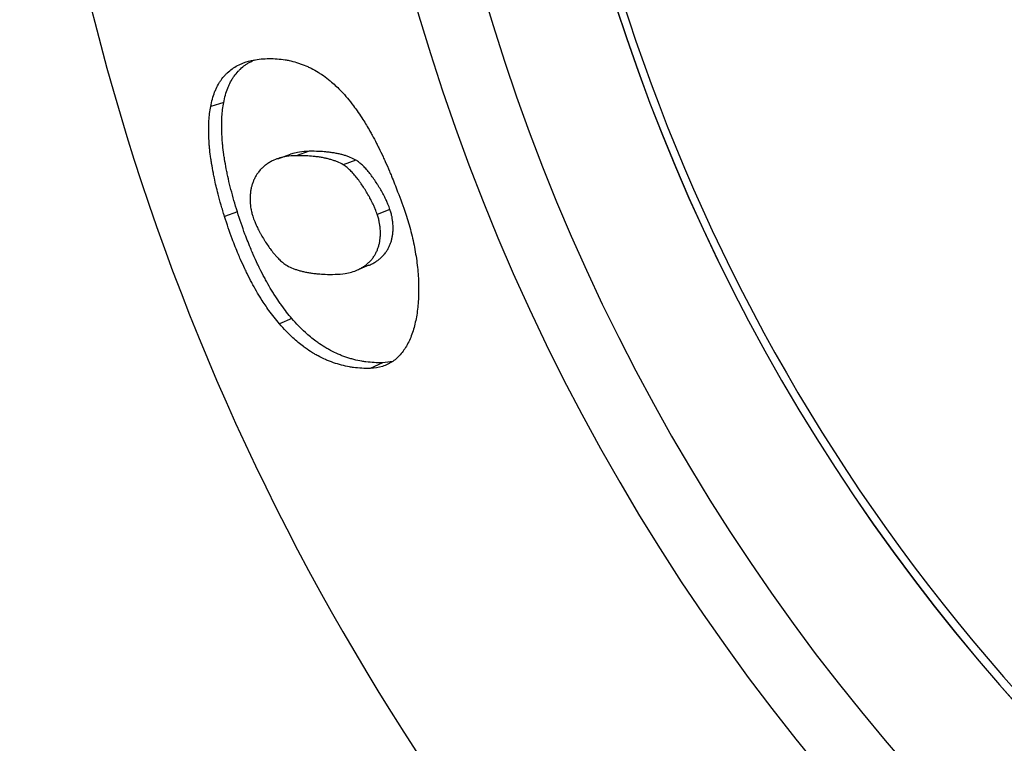
# Model space of a CAD drawing. Extents: x 618 to 3453, y 95 to 5012.
# Drawn here: x 982 to 995, y 4566 to 4576 of the extents above; entities that cross this region are included whole.
import ezdxf

# ---------------------------------------------------------------- set-up
doc = ezdxf.new("R2010")
doc.units = 0
doc.header["$LTSCALE"] = 10
doc.layers.add('Moffat_Details', color=160, linetype='CONTINUOUS')

msp = doc.modelspace()

# ---------------------------------------------------------------- linework, layer by layer
at = {"layer": 'Moffat_Details'}
for p, q in [((984.54, 4574.593), (984.36, 4574.538)), ((985.724, 4573.919), (985.545, 4573.858)), ((985.288, 4573.817), (985.467, 4573.878)), ((986.372, 4573.796), (986.194, 4573.733)), ((984.73, 4573.081), (984.552, 4573.017)), ((986.843, 4573.113), (986.667, 4573.045)), ((986.552, 4572.342), (986.378, 4572.271)), ((985.485, 4571.604), (985.311, 4571.531)), ((986.741, 4570.992), (986.57, 4570.914))]:
    msp.add_line(p, q, dxfattribs=at)
for centre, radius, start, end in [((1015.215, 4583.994), 33.5, 35.879, 324.1701), ((1015.215, 4583.998), 29.147, 42.335, 317.706), ((1015.215, 4583.998), 28.204, 44.1049, 315.9376), ((1015.215, 4583.999), 26.386, 48.0626, 311.9762), ((1015.215, 4583.998), 26.5, 180, 312.2544)]:
    msp.add_arc(centre, radius, start, end, dxfattribs=at)
msp.add_ellipse((1015.215, 4583.999), major_axis=(-26.5, 0), ratio=1, start_param=0, end_param=2.308201, dxfattribs=at)
for points, knots in [([(984.36, 4574.538), (984.366, 4574.574), (984.374, 4574.609), (984.383, 4574.643), (984.393, 4574.677), (984.403, 4574.709), (984.415, 4574.739), (984.421, 4574.755), (984.428, 4574.77), (984.434, 4574.784), (984.448, 4574.813), (984.462, 4574.841), (984.478, 4574.867), (984.486, 4574.88), (984.495, 4574.893), (984.503, 4574.905), (984.521, 4574.929), (984.539, 4574.952), (984.559, 4574.974), (984.569, 4574.985), (984.58, 4574.995), (984.59, 4575.005), (984.611, 4575.025), (984.634, 4575.044), (984.658, 4575.061), (984.67, 4575.069), (984.682, 4575.077), (984.694, 4575.085), (984.72, 4575.1), (984.746, 4575.114), (984.774, 4575.127), (984.788, 4575.133), (984.802, 4575.139), (984.816, 4575.144), (984.86, 4575.161), (984.906, 4575.174), (984.956, 4575.183), (985.021, 4575.196), (985.092, 4575.202), (985.169, 4575.203)], [0, 0, 0, 0, 0.083333, 0.083333, 0.083333, 0.166667, 0.166667, 0.166667, 0.208333, 0.208333, 0.208333, 0.291667, 0.291667, 0.291667, 0.333333, 0.333333, 0.333333, 0.416667, 0.416667, 0.416667, 0.458333, 0.458333, 0.458333, 0.541667, 0.541667, 0.541667, 0.583333, 0.583333, 0.583333, 0.666667, 0.666667, 0.666667, 0.708333, 0.708333, 0.708333, 0.833333, 0.833333, 0.833333, 1, 1, 1, 1]), ([(984.54, 4574.593), (984.547, 4574.629), (984.555, 4574.664), (984.564, 4574.698), (984.573, 4574.731), (984.584, 4574.763), (984.596, 4574.794), (984.602, 4574.809), (984.608, 4574.824), (984.615, 4574.838), (984.629, 4574.867), (984.643, 4574.895), (984.659, 4574.921), (984.667, 4574.933), (984.676, 4574.946), (984.684, 4574.958), (984.702, 4574.983), (984.72, 4575.006), (984.74, 4575.027), (984.75, 4575.038), (984.76, 4575.048), (984.771, 4575.058), (984.792, 4575.078), (984.815, 4575.097), (984.839, 4575.113), (984.851, 4575.122), (984.863, 4575.13), (984.876, 4575.138), (984.901, 4575.153), (984.927, 4575.167), (984.955, 4575.179), (984.959, 4575.181), (984.964, 4575.184), (984.969, 4575.185)], [0, 0, 0, 0, 0.0833333, 0.0833333, 0.0833333, 0.1666667, 0.1666667, 0.1666667, 0.2083333, 0.2083333, 0.2083333, 0.2916667, 0.2916667, 0.2916667, 0.3333333, 0.3333333, 0.3333333, 0.4166667, 0.4166667, 0.4166667, 0.4583333, 0.4583333, 0.4583333, 0.5416667, 0.5416667, 0.5416667, 0.5833333, 0.5833333, 0.5833333, 0.6666667, 0.6666667, 0.6666667, 0.6804401, 0.6804401, 0.6804401, 0.6804401]), ([(985.169, 4575.203), (985.207, 4575.203), (985.244, 4575.202), (985.281, 4575.199), (985.318, 4575.196), (985.355, 4575.192), (985.391, 4575.186), (985.409, 4575.183), (985.427, 4575.18), (985.445, 4575.176), (985.48, 4575.169), (985.515, 4575.16), (985.55, 4575.149), (985.567, 4575.144), (985.584, 4575.138), (985.601, 4575.132), (985.636, 4575.12), (985.669, 4575.107), (985.703, 4575.092), (985.719, 4575.084), (985.736, 4575.076), (985.752, 4575.068), (985.785, 4575.051), (985.817, 4575.033), (985.849, 4575.013), (985.865, 4575.004), (985.881, 4574.993), (985.897, 4574.983), (985.928, 4574.962), (985.959, 4574.939), (985.99, 4574.915), (986.005, 4574.902), (986.02, 4574.89), (986.035, 4574.877), (986.08, 4574.838), (986.125, 4574.796), (986.168, 4574.751), (986.226, 4574.69), (986.282, 4574.623), (986.337, 4574.55)], [0, 0, 0, 0, 0.083333, 0.083333, 0.083333, 0.166667, 0.166667, 0.166667, 0.208333, 0.208333, 0.208333, 0.291667, 0.291667, 0.291667, 0.333333, 0.333333, 0.333333, 0.416667, 0.416667, 0.416667, 0.458333, 0.458333, 0.458333, 0.541667, 0.541667, 0.541667, 0.583333, 0.583333, 0.583333, 0.666667, 0.666667, 0.666667, 0.708333, 0.708333, 0.708333, 0.833333, 0.833333, 0.833333, 1, 1, 1, 1]), ([(984.73, 4573.081), (984.713, 4573.134), (984.697, 4573.187), (984.682, 4573.238), (984.667, 4573.29), (984.654, 4573.34), (984.641, 4573.39), (984.634, 4573.415), (984.628, 4573.439), (984.622, 4573.464), (984.61, 4573.512), (984.6, 4573.56), (984.59, 4573.607), (984.585, 4573.63), (984.58, 4573.653), (984.576, 4573.676), (984.567, 4573.722), (984.559, 4573.767), (984.552, 4573.811), (984.548, 4573.833), (984.545, 4573.855), (984.542, 4573.876), (984.536, 4573.919), (984.531, 4573.961), (984.526, 4574.003), (984.524, 4574.023), (984.522, 4574.043), (984.521, 4574.063), (984.518, 4574.104), (984.515, 4574.143), (984.514, 4574.181), (984.513, 4574.2), (984.513, 4574.219), (984.512, 4574.238), (984.512, 4574.293), (984.513, 4574.347), (984.516, 4574.399), (984.52, 4574.467), (984.528, 4574.532), (984.54, 4574.593)], [0, 0, 0, 0, 0.083333, 0.083333, 0.083333, 0.166667, 0.166667, 0.166667, 0.208333, 0.208333, 0.208333, 0.291667, 0.291667, 0.291667, 0.333333, 0.333333, 0.333333, 0.416667, 0.416667, 0.416667, 0.458333, 0.458333, 0.458333, 0.541667, 0.541667, 0.541667, 0.583333, 0.583333, 0.583333, 0.666667, 0.666667, 0.666667, 0.708333, 0.708333, 0.708333, 0.833333, 0.833333, 0.833333, 1, 1, 1, 1]), ([(984.552, 4573.017), (984.535, 4573.071), (984.519, 4573.124), (984.504, 4573.175), (984.489, 4573.227), (984.475, 4573.278), (984.463, 4573.328), (984.443, 4573.403), (984.426, 4573.476), (984.411, 4573.546), (984.406, 4573.57), (984.401, 4573.593), (984.397, 4573.616), (984.388, 4573.662), (984.38, 4573.708), (984.373, 4573.752), (984.369, 4573.774), (984.366, 4573.796), (984.363, 4573.817), (984.357, 4573.861), (984.351, 4573.903), (984.347, 4573.944), (984.345, 4573.965), (984.343, 4573.985), (984.341, 4574.005), (984.338, 4574.046), (984.336, 4574.085), (984.334, 4574.124), (984.333, 4574.143), (984.333, 4574.162), (984.333, 4574.18), (984.332, 4574.237), (984.333, 4574.291), (984.336, 4574.342), (984.34, 4574.411), (984.348, 4574.477), (984.36, 4574.538)], [0, 0, 0, 0, 0.083333, 0.083333, 0.083333, 0.166667, 0.166667, 0.166667, 0.291667, 0.291667, 0.291667, 0.333333, 0.333333, 0.333333, 0.416667, 0.416667, 0.416667, 0.458333, 0.458333, 0.458333, 0.541667, 0.541667, 0.541667, 0.583333, 0.583333, 0.583333, 0.666667, 0.666667, 0.666667, 0.708333, 0.708333, 0.708333, 0.833333, 0.833333, 0.833333, 1, 1, 1, 1]), ([(986.337, 4574.55), (986.359, 4574.521), (986.381, 4574.49), (986.403, 4574.458), (986.425, 4574.426), (986.447, 4574.393), (986.469, 4574.359), (986.501, 4574.308), (986.533, 4574.255), (986.564, 4574.2), (986.575, 4574.182), (986.585, 4574.163), (986.596, 4574.144), (986.616, 4574.106), (986.637, 4574.068), (986.657, 4574.028), (986.667, 4574.008), (986.677, 4573.988), (986.688, 4573.967), (986.708, 4573.927), (986.728, 4573.885), (986.747, 4573.842), (986.757, 4573.821), (986.767, 4573.799), (986.777, 4573.778), (986.797, 4573.734), (986.816, 4573.689), (986.835, 4573.644), (986.845, 4573.621), (986.855, 4573.598), (986.864, 4573.575), (986.893, 4573.505), (986.921, 4573.433), (986.949, 4573.359), (986.987, 4573.26), (987.024, 4573.157), (987.06, 4573.051)], [0, 0, 0, 0, 0.083333, 0.083333, 0.083333, 0.166667, 0.166667, 0.166667, 0.291667, 0.291667, 0.291667, 0.333333, 0.333333, 0.333333, 0.416667, 0.416667, 0.416667, 0.458333, 0.458333, 0.458333, 0.541667, 0.541667, 0.541667, 0.583333, 0.583333, 0.583333, 0.666667, 0.666667, 0.666667, 0.708333, 0.708333, 0.708333, 0.833333, 0.833333, 0.833333, 1, 1, 1, 1]), ([(985.724, 4573.919), (985.676, 4573.918), (985.631, 4573.914), (985.588, 4573.908), (985.556, 4573.902), (985.526, 4573.896), (985.497, 4573.887), (985.487, 4573.884), (985.477, 4573.881), (985.467, 4573.878)], [0, 0, 0, 0, 0.0833333, 0.0833333, 0.0833333, 0.1458333, 0.1458333, 0.1458333, 0.1678866, 0.1678866, 0.1678866, 0.1678866]), ([(986.372, 4573.796), (986.347, 4573.81), (986.321, 4573.823), (986.292, 4573.835), (986.285, 4573.838), (986.278, 4573.841), (986.271, 4573.844), (986.256, 4573.849), (986.241, 4573.854), (986.225, 4573.859), (986.218, 4573.862), (986.21, 4573.864), (986.202, 4573.867), (986.185, 4573.871), (986.169, 4573.876), (986.152, 4573.88), (986.143, 4573.882), (986.135, 4573.884), (986.126, 4573.885), (986.108, 4573.889), (986.09, 4573.893), (986.072, 4573.896), (986.063, 4573.897), (986.053, 4573.899), (986.044, 4573.9), (986.025, 4573.903), (986.005, 4573.905), (985.985, 4573.908), (985.975, 4573.909), (985.965, 4573.91), (985.955, 4573.911), (985.925, 4573.913), (985.893, 4573.916), (985.86, 4573.917), (985.817, 4573.919), (985.771, 4573.92), (985.724, 4573.919)], [0, 0, 0, 0, 0.166667, 0.166667, 0.166667, 0.208333, 0.208333, 0.208333, 0.291667, 0.291667, 0.291667, 0.333333, 0.333333, 0.333333, 0.416667, 0.416667, 0.416667, 0.458333, 0.458333, 0.458333, 0.541667, 0.541667, 0.541667, 0.583333, 0.583333, 0.583333, 0.666667, 0.666667, 0.666667, 0.708333, 0.708333, 0.708333, 0.833333, 0.833333, 0.833333, 1, 1, 1, 1]), ([(985.545, 4573.858), (985.497, 4573.857), (985.452, 4573.854), (985.41, 4573.847), (985.378, 4573.842), (985.347, 4573.835), (985.318, 4573.827), (985.29, 4573.818), (985.262, 4573.808), (985.236, 4573.797), (985.228, 4573.793), (985.219, 4573.789), (985.211, 4573.785), (985.195, 4573.777), (985.179, 4573.768), (985.164, 4573.759), (985.156, 4573.754), (985.149, 4573.749), (985.142, 4573.744), (985.127, 4573.734), (985.113, 4573.724), (985.1, 4573.713), (985.094, 4573.708), (985.087, 4573.702), (985.081, 4573.696), (985.069, 4573.685), (985.057, 4573.673), (985.046, 4573.661), (985.041, 4573.654), (985.035, 4573.648), (985.03, 4573.642), (985.02, 4573.629), (985.01, 4573.616), (985.001, 4573.602), (984.997, 4573.596), (984.993, 4573.589), (984.988, 4573.582), (984.98, 4573.568), (984.972, 4573.554), (984.965, 4573.54), (984.962, 4573.532), (984.959, 4573.525), (984.955, 4573.518), (984.949, 4573.503), (984.943, 4573.488), (984.938, 4573.473), (984.936, 4573.466), (984.933, 4573.458), (984.931, 4573.45), (984.927, 4573.435), (984.923, 4573.42), (984.92, 4573.404), (984.918, 4573.396), (984.916, 4573.388), (984.915, 4573.381), (984.912, 4573.365), (984.91, 4573.349), (984.909, 4573.334), (984.908, 4573.326), (984.907, 4573.318), (984.907, 4573.31), (984.906, 4573.294), (984.905, 4573.279), (984.905, 4573.263), (984.905, 4573.239), (984.906, 4573.216), (984.908, 4573.193), (984.909, 4573.186), (984.909, 4573.178), (984.91, 4573.17), (984.912, 4573.155), (984.914, 4573.14), (984.917, 4573.126), (984.918, 4573.119), (984.919, 4573.111), (984.921, 4573.104), (984.923, 4573.093), (984.925, 4573.083), (984.928, 4573.072), (984.932, 4573.055), (984.937, 4573.038), (984.942, 4573.022)], [0, 0, 0, 0, 0.083333, 0.083333, 0.083333, 0.145833, 0.145833, 0.145833, 0.208333, 0.208333, 0.208333, 0.229167, 0.229167, 0.229167, 0.270833, 0.270833, 0.270833, 0.291667, 0.291667, 0.291667, 0.333333, 0.333333, 0.333333, 0.354167, 0.354167, 0.354167, 0.395833, 0.395833, 0.395833, 0.416667, 0.416667, 0.416667, 0.458333, 0.458333, 0.458333, 0.479167, 0.479167, 0.479167, 0.520833, 0.520833, 0.520833, 0.541667, 0.541667, 0.541667, 0.583333, 0.583333, 0.583333, 0.604167, 0.604167, 0.604167, 0.645833, 0.645833, 0.645833, 0.666667, 0.666667, 0.666667, 0.708333, 0.708333, 0.708333, 0.729167, 0.729167, 0.729167, 0.770833, 0.770833, 0.770833, 0.833333, 0.833333, 0.833333, 0.854167, 0.854167, 0.854167, 0.895833, 0.895833, 0.895833, 0.916667, 0.916667, 0.916667, 0.947917, 0.947917, 0.947917, 1, 1, 1, 1]), ([(986.194, 4573.733), (986.17, 4573.747), (986.143, 4573.761), (986.115, 4573.772), (986.107, 4573.775), (986.1, 4573.778), (986.093, 4573.781), (986.078, 4573.787), (986.063, 4573.792), (986.047, 4573.797), (986.039, 4573.8), (986.032, 4573.802), (986.023, 4573.804), (986.007, 4573.809), (985.991, 4573.814), (985.974, 4573.818), (985.965, 4573.82), (985.956, 4573.822), (985.948, 4573.824), (985.93, 4573.827), (985.912, 4573.831), (985.894, 4573.834), (985.884, 4573.836), (985.875, 4573.837), (985.866, 4573.839), (985.847, 4573.841), (985.827, 4573.844), (985.807, 4573.846), (985.797, 4573.847), (985.787, 4573.848), (985.777, 4573.849), (985.746, 4573.852), (985.715, 4573.854), (985.682, 4573.856), (985.638, 4573.858), (985.593, 4573.859), (985.545, 4573.858)], [0, 0, 0, 0, 0.166667, 0.166667, 0.166667, 0.208333, 0.208333, 0.208333, 0.291667, 0.291667, 0.291667, 0.333333, 0.333333, 0.333333, 0.416667, 0.416667, 0.416667, 0.458333, 0.458333, 0.458333, 0.541667, 0.541667, 0.541667, 0.583333, 0.583333, 0.583333, 0.666667, 0.666667, 0.666667, 0.708333, 0.708333, 0.708333, 0.833333, 0.833333, 0.833333, 1, 1, 1, 1]), ([(986.843, 4573.113), (986.835, 4573.137), (986.826, 4573.162), (986.815, 4573.188), (986.808, 4573.204), (986.801, 4573.22), (986.793, 4573.236), (986.788, 4573.247), (986.783, 4573.258), (986.778, 4573.269), (986.767, 4573.291), (986.755, 4573.313), (986.743, 4573.336), (986.737, 4573.347), (986.731, 4573.359), (986.724, 4573.37), (986.712, 4573.392), (986.698, 4573.415), (986.685, 4573.437), (986.678, 4573.448), (986.671, 4573.459), (986.664, 4573.47), (986.65, 4573.492), (986.635, 4573.514), (986.62, 4573.535), (986.613, 4573.546), (986.605, 4573.556), (986.598, 4573.566), (986.583, 4573.587), (986.568, 4573.607), (986.553, 4573.626), (986.545, 4573.635), (986.537, 4573.644), (986.53, 4573.653), (986.514, 4573.671), (986.499, 4573.688), (986.484, 4573.704), (986.476, 4573.712), (986.468, 4573.72), (986.461, 4573.727), (986.446, 4573.741), (986.431, 4573.754), (986.416, 4573.766), (986.401, 4573.778), (986.386, 4573.788), (986.372, 4573.796)], [0, 0, 0, 0, 0.104167, 0.104167, 0.104167, 0.166667, 0.166667, 0.166667, 0.208333, 0.208333, 0.208333, 0.291667, 0.291667, 0.291667, 0.333333, 0.333333, 0.333333, 0.416667, 0.416667, 0.416667, 0.458333, 0.458333, 0.458333, 0.541667, 0.541667, 0.541667, 0.583333, 0.583333, 0.583333, 0.666667, 0.666667, 0.666667, 0.708333, 0.708333, 0.708333, 0.791667, 0.791667, 0.791667, 0.833333, 0.833333, 0.833333, 0.916667, 0.916667, 0.916667, 1, 1, 1, 1]), ([(986.667, 4573.045), (986.659, 4573.069), (986.649, 4573.095), (986.638, 4573.121), (986.632, 4573.137), (986.624, 4573.153), (986.617, 4573.169), (986.612, 4573.18), (986.607, 4573.191), (986.601, 4573.202), (986.59, 4573.225), (986.579, 4573.247), (986.566, 4573.27), (986.56, 4573.281), (986.554, 4573.293), (986.548, 4573.304), (986.535, 4573.327), (986.521, 4573.349), (986.508, 4573.372), (986.501, 4573.383), (986.494, 4573.394), (986.487, 4573.405), (986.473, 4573.427), (986.458, 4573.449), (986.443, 4573.47), (986.436, 4573.481), (986.428, 4573.492), (986.421, 4573.502), (986.406, 4573.523), (986.391, 4573.542), (986.375, 4573.562), (986.368, 4573.571), (986.36, 4573.58), (986.352, 4573.589), (986.337, 4573.608), (986.321, 4573.625), (986.306, 4573.641), (986.298, 4573.648), (986.291, 4573.656), (986.283, 4573.663), (986.268, 4573.678), (986.253, 4573.691), (986.238, 4573.703), (986.223, 4573.715), (986.208, 4573.725), (986.194, 4573.733)], [0, 0, 0, 0, 0.104167, 0.104167, 0.104167, 0.166667, 0.166667, 0.166667, 0.208333, 0.208333, 0.208333, 0.291667, 0.291667, 0.291667, 0.333333, 0.333333, 0.333333, 0.416667, 0.416667, 0.416667, 0.458333, 0.458333, 0.458333, 0.541667, 0.541667, 0.541667, 0.583333, 0.583333, 0.583333, 0.666667, 0.666667, 0.666667, 0.708333, 0.708333, 0.708333, 0.791667, 0.791667, 0.791667, 0.833333, 0.833333, 0.833333, 0.916667, 0.916667, 0.916667, 1, 1, 1, 1]), ([(985.485, 4571.604), (985.461, 4571.632), (985.436, 4571.662), (985.412, 4571.693), (985.388, 4571.724), (985.364, 4571.756), (985.34, 4571.789), (985.329, 4571.805), (985.317, 4571.822), (985.305, 4571.839), (985.282, 4571.873), (985.259, 4571.908), (985.236, 4571.943), (985.225, 4571.961), (985.214, 4571.98), (985.202, 4571.998), (985.18, 4572.035), (985.158, 4572.073), (985.136, 4572.112), (985.125, 4572.131), (985.115, 4572.151), (985.104, 4572.171), (985.082, 4572.211), (985.061, 4572.252), (985.041, 4572.294), (985.03, 4572.315), (985.02, 4572.336), (985.01, 4572.358), (984.989, 4572.401), (984.969, 4572.445), (984.949, 4572.49), (984.939, 4572.513), (984.93, 4572.535), (984.92, 4572.558), (984.891, 4572.628), (984.863, 4572.699), (984.835, 4572.773), (984.798, 4572.871), (984.763, 4572.974), (984.73, 4573.081)], [0, 0, 0, 0, 0.083333, 0.083333, 0.083333, 0.166667, 0.166667, 0.166667, 0.208333, 0.208333, 0.208333, 0.291667, 0.291667, 0.291667, 0.333333, 0.333333, 0.333333, 0.416667, 0.416667, 0.416667, 0.458333, 0.458333, 0.458333, 0.541667, 0.541667, 0.541667, 0.583333, 0.583333, 0.583333, 0.666667, 0.666667, 0.666667, 0.708333, 0.708333, 0.708333, 0.833333, 0.833333, 0.833333, 1, 1, 1, 1]), ([(986.552, 4572.342), (986.558, 4572.344), (986.563, 4572.346), (986.569, 4572.349), (986.577, 4572.353), (986.586, 4572.357), (986.594, 4572.361), (986.61, 4572.369), (986.626, 4572.377), (986.641, 4572.387), (986.648, 4572.391), (986.656, 4572.396), (986.663, 4572.401), (986.677, 4572.411), (986.691, 4572.421), (986.703, 4572.432), (986.71, 4572.437), (986.716, 4572.443), (986.722, 4572.449), (986.734, 4572.46), (986.745, 4572.472), (986.756, 4572.484), (986.761, 4572.49), (986.767, 4572.496), (986.772, 4572.502), (986.781, 4572.515), (986.791, 4572.528), (986.799, 4572.541), (986.804, 4572.548), (986.808, 4572.554), (986.812, 4572.561), (986.82, 4572.575), (986.827, 4572.589), (986.833, 4572.603), (986.837, 4572.61), (986.84, 4572.617), (986.843, 4572.624), (986.849, 4572.639), (986.854, 4572.654), (986.858, 4572.668), (986.861, 4572.676), (986.863, 4572.683), (986.865, 4572.691), (986.869, 4572.706), (986.872, 4572.721), (986.875, 4572.736), (986.877, 4572.744), (986.878, 4572.752), (986.879, 4572.759), (986.881, 4572.775), (986.883, 4572.79), (986.884, 4572.806), (986.885, 4572.813), (986.885, 4572.821), (986.885, 4572.829), (986.886, 4572.844), (986.886, 4572.86), (986.886, 4572.875), (986.885, 4572.898), (986.884, 4572.921), (986.881, 4572.944), (986.88, 4572.951), (986.879, 4572.959), (986.878, 4572.966), (986.876, 4572.981), (986.873, 4572.996), (986.871, 4573.01), (986.869, 4573.017), (986.868, 4573.025), (986.866, 4573.032), (986.864, 4573.042), (986.861, 4573.053), (986.858, 4573.063), (986.854, 4573.08), (986.849, 4573.097), (986.843, 4573.113)], [0.1950823, 0.1950823, 0.1950823, 0.1950823, 0.2083333, 0.2083333, 0.2083333, 0.2291667, 0.2291667, 0.2291667, 0.2708333, 0.2708333, 0.2708333, 0.2916667, 0.2916667, 0.2916667, 0.3333333, 0.3333333, 0.3333333, 0.3541667, 0.3541667, 0.3541667, 0.3958333, 0.3958333, 0.3958333, 0.4166667, 0.4166667, 0.4166667, 0.4583333, 0.4583333, 0.4583333, 0.4791667, 0.4791667, 0.4791667, 0.5208333, 0.5208333, 0.5208333, 0.5416667, 0.5416667, 0.5416667, 0.5833333, 0.5833333, 0.5833333, 0.6041667, 0.6041667, 0.6041667, 0.6458333, 0.6458333, 0.6458333, 0.6666667, 0.6666667, 0.6666667, 0.7083333, 0.7083333, 0.7083333, 0.7291667, 0.7291667, 0.7291667, 0.7708333, 0.7708333, 0.7708333, 0.8333333, 0.8333333, 0.8333333, 0.8541667, 0.8541667, 0.8541667, 0.8958333, 0.8958333, 0.8958333, 0.9166667, 0.9166667, 0.9166667, 0.9479167, 0.9479167, 0.9479167, 1, 1, 1, 1]), ([(985.311, 4571.531), (985.286, 4571.56), (985.262, 4571.59), (985.238, 4571.621), (985.213, 4571.652), (985.189, 4571.684), (985.166, 4571.717), (985.13, 4571.767), (985.095, 4571.819), (985.061, 4571.873), (985.05, 4571.891), (985.038, 4571.909), (985.027, 4571.928), (985.005, 4571.965), (984.983, 4572.003), (984.961, 4572.043), (984.95, 4572.062), (984.939, 4572.082), (984.928, 4572.102), (984.907, 4572.142), (984.886, 4572.184), (984.865, 4572.226), (984.854, 4572.247), (984.844, 4572.268), (984.834, 4572.29), (984.813, 4572.333), (984.793, 4572.378), (984.773, 4572.423), (984.763, 4572.446), (984.753, 4572.469), (984.744, 4572.492), (984.714, 4572.561), (984.686, 4572.633), (984.658, 4572.708), (984.621, 4572.807), (984.586, 4572.91), (984.552, 4573.017)], [0, 0, 0, 0, 0.083333, 0.083333, 0.083333, 0.166667, 0.166667, 0.166667, 0.291667, 0.291667, 0.291667, 0.333333, 0.333333, 0.333333, 0.416667, 0.416667, 0.416667, 0.458333, 0.458333, 0.458333, 0.541667, 0.541667, 0.541667, 0.583333, 0.583333, 0.583333, 0.666667, 0.666667, 0.666667, 0.708333, 0.708333, 0.708333, 0.833333, 0.833333, 0.833333, 1, 1, 1, 1]), ([(984.942, 4573.022), (984.95, 4572.998), (984.959, 4572.972), (984.97, 4572.946), (984.977, 4572.93), (984.984, 4572.914), (984.991, 4572.897), (984.996, 4572.886), (985.001, 4572.875), (985.007, 4572.864), (985.017, 4572.842), (985.029, 4572.819), (985.041, 4572.797), (985.047, 4572.785), (985.053, 4572.774), (985.06, 4572.763), (985.072, 4572.74), (985.086, 4572.717), (985.1, 4572.695), (985.107, 4572.684), (985.114, 4572.672), (985.121, 4572.661), (985.135, 4572.639), (985.15, 4572.617), (985.165, 4572.596), (985.173, 4572.586), (985.18, 4572.575), (985.188, 4572.565), (985.203, 4572.544), (985.219, 4572.525), (985.234, 4572.506), (985.242, 4572.496), (985.25, 4572.487), (985.258, 4572.478), (985.274, 4572.46), (985.29, 4572.443), (985.305, 4572.427), (985.313, 4572.42), (985.321, 4572.412), (985.329, 4572.405), (985.345, 4572.39), (985.36, 4572.377), (985.375, 4572.366), (985.391, 4572.354), (985.406, 4572.344), (985.42, 4572.336)], [0, 0, 0, 0, 0.104167, 0.104167, 0.104167, 0.166667, 0.166667, 0.166667, 0.208333, 0.208333, 0.208333, 0.291667, 0.291667, 0.291667, 0.333333, 0.333333, 0.333333, 0.416667, 0.416667, 0.416667, 0.458333, 0.458333, 0.458333, 0.541667, 0.541667, 0.541667, 0.583333, 0.583333, 0.583333, 0.666667, 0.666667, 0.666667, 0.708333, 0.708333, 0.708333, 0.791667, 0.791667, 0.791667, 0.833333, 0.833333, 0.833333, 0.916667, 0.916667, 0.916667, 1, 1, 1, 1]), ([(986.084, 4572.216), (986.132, 4572.217), (986.178, 4572.221), (986.221, 4572.228), (986.253, 4572.233), (986.283, 4572.24), (986.312, 4572.248), (986.341, 4572.257), (986.368, 4572.266), (986.394, 4572.278), (986.403, 4572.282), (986.411, 4572.286), (986.419, 4572.29), (986.436, 4572.298), (986.451, 4572.306), (986.466, 4572.316), (986.474, 4572.32), (986.481, 4572.325), (986.488, 4572.33), (986.502, 4572.34), (986.516, 4572.35), (986.529, 4572.361), (986.535, 4572.367), (986.541, 4572.372), (986.547, 4572.378), (986.559, 4572.389), (986.571, 4572.401), (986.581, 4572.413), (986.587, 4572.419), (986.592, 4572.425), (986.597, 4572.432), (986.607, 4572.444), (986.616, 4572.457), (986.624, 4572.471), (986.629, 4572.477), (986.633, 4572.484), (986.637, 4572.491), (986.645, 4572.504), (986.652, 4572.518), (986.658, 4572.533), (986.662, 4572.54), (986.665, 4572.547), (986.668, 4572.554), (986.673, 4572.569), (986.679, 4572.584), (986.683, 4572.598), (986.686, 4572.606), (986.688, 4572.613), (986.69, 4572.621), (986.694, 4572.636), (986.697, 4572.651), (986.7, 4572.667), (986.701, 4572.674), (986.702, 4572.682), (986.704, 4572.69), (986.706, 4572.705), (986.707, 4572.721), (986.709, 4572.736), (986.709, 4572.744), (986.71, 4572.752), (986.71, 4572.76), (986.71, 4572.775), (986.711, 4572.791), (986.71, 4572.806), (986.71, 4572.829), (986.708, 4572.853), (986.705, 4572.875), (986.704, 4572.883), (986.703, 4572.89), (986.702, 4572.898), (986.7, 4572.913), (986.698, 4572.928), (986.695, 4572.942), (986.693, 4572.949), (986.692, 4572.957), (986.69, 4572.964), (986.688, 4572.974), (986.685, 4572.985), (986.682, 4572.995), (986.678, 4573.012), (986.673, 4573.029), (986.667, 4573.045)], [0, 0, 0, 0, 0.083333, 0.083333, 0.083333, 0.145833, 0.145833, 0.145833, 0.208333, 0.208333, 0.208333, 0.229167, 0.229167, 0.229167, 0.270833, 0.270833, 0.270833, 0.291667, 0.291667, 0.291667, 0.333333, 0.333333, 0.333333, 0.354167, 0.354167, 0.354167, 0.395833, 0.395833, 0.395833, 0.416667, 0.416667, 0.416667, 0.458333, 0.458333, 0.458333, 0.479167, 0.479167, 0.479167, 0.520833, 0.520833, 0.520833, 0.541667, 0.541667, 0.541667, 0.583333, 0.583333, 0.583333, 0.604167, 0.604167, 0.604167, 0.645833, 0.645833, 0.645833, 0.666667, 0.666667, 0.666667, 0.708333, 0.708333, 0.708333, 0.729167, 0.729167, 0.729167, 0.770833, 0.770833, 0.770833, 0.833333, 0.833333, 0.833333, 0.854167, 0.854167, 0.854167, 0.895833, 0.895833, 0.895833, 0.916667, 0.916667, 0.916667, 0.947917, 0.947917, 0.947917, 1, 1, 1, 1]), ([(987.06, 4573.051), (987.074, 4573.011), (987.087, 4572.97), (987.099, 4572.93), (987.111, 4572.889), (987.123, 4572.848), (987.133, 4572.807), (987.154, 4572.725), (987.173, 4572.642), (987.188, 4572.559), (987.195, 4572.518), (987.202, 4572.477), (987.208, 4572.435), (987.22, 4572.353), (987.228, 4572.272), (987.234, 4572.191), (987.236, 4572.151), (987.238, 4572.111), (987.239, 4572.072), (987.241, 4571.993), (987.24, 4571.916), (987.235, 4571.842), (987.232, 4571.805), (987.229, 4571.768), (987.225, 4571.732), (987.216, 4571.66), (987.204, 4571.592), (987.188, 4571.527), (987.18, 4571.494), (987.172, 4571.462), (987.162, 4571.432), (987.142, 4571.37), (987.119, 4571.313), (987.092, 4571.261), (987.078, 4571.235), (987.064, 4571.21), (987.048, 4571.186), (987.017, 4571.139), (986.982, 4571.097), (986.943, 4571.06), (986.923, 4571.042), (986.902, 4571.026), (986.881, 4571.011), (986.837, 4570.981), (986.79, 4570.957), (986.738, 4570.941), (986.686, 4570.924), (986.63, 4570.915), (986.57, 4570.914)], [0, 0, 0, 0, 0.041667, 0.041667, 0.041667, 0.083333, 0.083333, 0.083333, 0.166667, 0.166667, 0.166667, 0.208333, 0.208333, 0.208333, 0.291667, 0.291667, 0.291667, 0.333333, 0.333333, 0.333333, 0.416667, 0.416667, 0.416667, 0.458333, 0.458333, 0.458333, 0.541667, 0.541667, 0.541667, 0.583333, 0.583333, 0.583333, 0.666667, 0.666667, 0.666667, 0.708333, 0.708333, 0.708333, 0.791667, 0.791667, 0.791667, 0.833333, 0.833333, 0.833333, 0.916667, 0.916667, 0.916667, 1, 1, 1, 1]), ([(985.42, 4572.336), (985.446, 4572.322), (985.473, 4572.309), (985.502, 4572.297), (985.509, 4572.294), (985.517, 4572.292), (985.524, 4572.289), (985.539, 4572.283), (985.555, 4572.278), (985.571, 4572.273), (985.579, 4572.271), (985.587, 4572.268), (985.595, 4572.266), (985.612, 4572.261), (985.629, 4572.257), (985.646, 4572.253), (985.655, 4572.251), (985.664, 4572.249), (985.673, 4572.248), (985.691, 4572.244), (985.709, 4572.241), (985.728, 4572.238), (985.737, 4572.236), (985.747, 4572.235), (985.757, 4572.233), (985.776, 4572.231), (985.796, 4572.228), (985.816, 4572.226), (985.826, 4572.225), (985.837, 4572.224), (985.847, 4572.223), (985.879, 4572.22), (985.911, 4572.218), (985.944, 4572.217), (985.989, 4572.215), (986.035, 4572.215), (986.084, 4572.216)], [0, 0, 0, 0, 0.166667, 0.166667, 0.166667, 0.208333, 0.208333, 0.208333, 0.291667, 0.291667, 0.291667, 0.333333, 0.333333, 0.333333, 0.416667, 0.416667, 0.416667, 0.458333, 0.458333, 0.458333, 0.541667, 0.541667, 0.541667, 0.583333, 0.583333, 0.583333, 0.666667, 0.666667, 0.666667, 0.708333, 0.708333, 0.708333, 0.833333, 0.833333, 0.833333, 1, 1, 1, 1]), ([(986.741, 4570.992), (986.702, 4570.991), (986.663, 4570.992), (986.625, 4570.994), (986.586, 4570.996), (986.548, 4570.999), (986.51, 4571.004), (986.491, 4571.007), (986.472, 4571.01), (986.453, 4571.013), (986.416, 4571.019), (986.378, 4571.027), (986.342, 4571.037), (986.323, 4571.041), (986.305, 4571.047), (986.287, 4571.052), (986.25, 4571.063), (986.214, 4571.075), (986.178, 4571.089), (986.16, 4571.096), (986.143, 4571.104), (986.125, 4571.111), (986.09, 4571.127), (986.055, 4571.144), (986.02, 4571.162), (986.003, 4571.171), (985.985, 4571.181), (985.968, 4571.191), (985.934, 4571.211), (985.9, 4571.232), (985.867, 4571.255), (985.85, 4571.267), (985.833, 4571.279), (985.817, 4571.291), (985.767, 4571.328), (985.719, 4571.368), (985.671, 4571.411), (985.607, 4571.469), (985.545, 4571.533), (985.485, 4571.604)], [0, 0, 0, 0, 0.083333, 0.083333, 0.083333, 0.166667, 0.166667, 0.166667, 0.208333, 0.208333, 0.208333, 0.291667, 0.291667, 0.291667, 0.333333, 0.333333, 0.333333, 0.416667, 0.416667, 0.416667, 0.458333, 0.458333, 0.458333, 0.541667, 0.541667, 0.541667, 0.583333, 0.583333, 0.583333, 0.666667, 0.666667, 0.666667, 0.708333, 0.708333, 0.708333, 0.833333, 0.833333, 0.833333, 1, 1, 1, 1]), ([(986.57, 4570.914), (986.531, 4570.913), (986.492, 4570.913), (986.453, 4570.916), (986.414, 4570.918), (986.376, 4570.921), (986.338, 4570.926), (986.319, 4570.929), (986.3, 4570.932), (986.281, 4570.935), (986.244, 4570.942), (986.206, 4570.95), (986.17, 4570.959), (986.151, 4570.964), (986.133, 4570.969), (986.114, 4570.975), (986.078, 4570.986), (986.042, 4570.999), (986.006, 4571.013), (985.988, 4571.02), (985.97, 4571.027), (985.952, 4571.035), (985.917, 4571.051), (985.882, 4571.068), (985.847, 4571.086), (985.83, 4571.096), (985.813, 4571.105), (985.796, 4571.115), (985.761, 4571.136), (985.727, 4571.157), (985.694, 4571.18), (985.677, 4571.192), (985.66, 4571.204), (985.644, 4571.216), (985.594, 4571.253), (985.545, 4571.294), (985.498, 4571.337), (985.434, 4571.396), (985.372, 4571.46), (985.311, 4571.531)], [0, 0, 0, 0, 0.083333, 0.083333, 0.083333, 0.166667, 0.166667, 0.166667, 0.208333, 0.208333, 0.208333, 0.291667, 0.291667, 0.291667, 0.333333, 0.333333, 0.333333, 0.416667, 0.416667, 0.416667, 0.458333, 0.458333, 0.458333, 0.541667, 0.541667, 0.541667, 0.583333, 0.583333, 0.583333, 0.666667, 0.666667, 0.666667, 0.708333, 0.708333, 0.708333, 0.833333, 0.833333, 0.833333, 1, 1, 1, 1])]:
    msp.add_open_spline(points, degree=3, knots=knots, dxfattribs=at)
msp.add_open_spline([(986.881, 4571.011), (986.837, 4571), (986.791, 4570.993), (986.741, 4570.992)], degree=3, dxfattribs=at)

doc.saveas('drawing.dxf')
